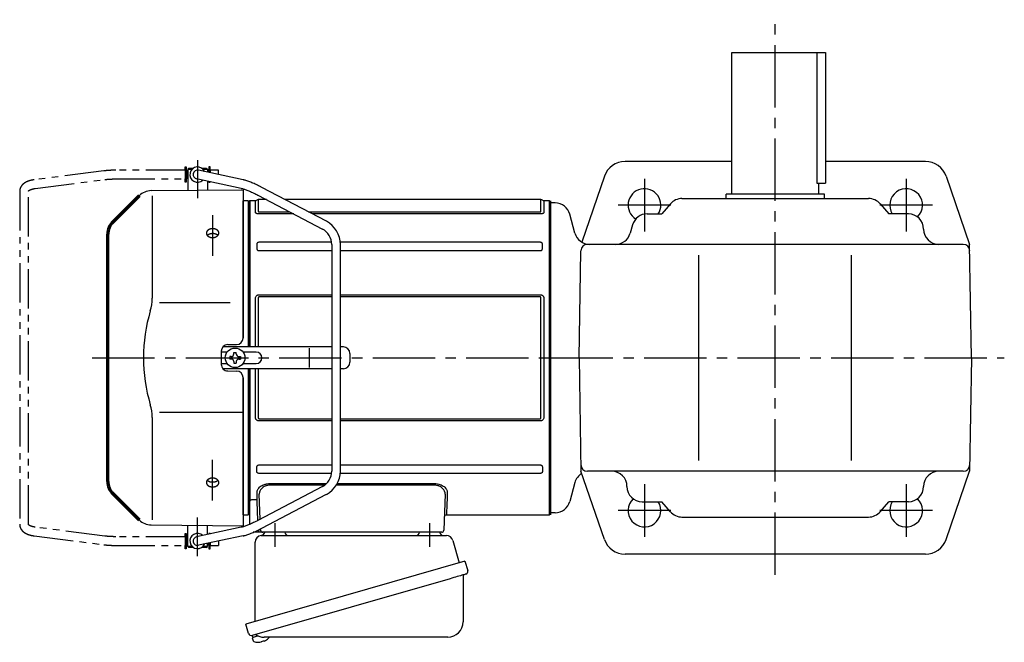
# Model space of a CAD drawing. Extents: x 190 to 1155, y 88 to 926.
# Drawn here: x 190 to 642, y 640 to 926 of the extents above; entities that cross this region are included whole.
import ezdxf

# ---------------------------------------------------------------- set-up
doc = ezdxf.new("R2010")
doc.units = 0
doc.header["$LTSCALE"] = 3
doc.header["$MEASUREMENT"] = 0
doc.linetypes.add('PHANTOM', pattern=[11, 6, -1, 1, -1, 1, -1])
doc.linetypes.add('sekkei(A2)', pattern=[14.2875, 9.525, -1.5875, 1.5875, -1.5875])
doc.layers.get('0').update_dxf_attribs({"linetype": 'CONTINUOUS'})
doc.layers.add('CENTER', color=3, linetype='sekkei(A2)')
doc.layers.add('PHANTOM', color=2, linetype='PHANTOM')

# ---------------------------------------------------------------- blocks, each defined once
blk = doc.blocks.new('A$C6598723E')
at = {"color": 7, "linetype": 'Continuous', "lineweight": 25}
for p, q in [((-44.5, -40.84), (-44.5, -4.5)), ((-41.68, -1.5), (43.23, -1.5)), ((46.12, -3.68), (49.05, -14.02)), ((51.72, -13.25), (-48.73, -42.05)), ((51.72, -13.25), (52.96, -17.57)), ((44.86, -21.25), (-45.88, -47.27)), ((50.82, -20.14), (50.82, -41.05)), ((-47.49, -46.38), (-48.73, -42.05)), ((43.82, -48.05), (-40.39, -48.05))]:
    blk.add_line(p, q, dxfattribs=at)
for p, q in [((-45.88, -47.27), (-45.6, -48.23)), ((-43.08, -47.51), (-45.81, -48.29)), ((-45.81, -48.29), (-45.38, -49.77)), ((-39.29, -49.3), (-39.28, -49.32)), ((-43.11, -50.42), (-43.11, -50.4)), ((-41.63, -50.23), (-41.96, -50.33)), ((-41.7, -49.99), (-41.63, -50.23)), ((-40.64, -49.95), (-40.71, -49.71)), ((-40.3, -49.85), (-40.64, -49.95))]:
    blk.add_line(p, q)
at = {"color": 7, "linetype": 'Continuous', "lineweight": 25, "flags": 128}
blk.add_lwpolyline([(52.07, -19.18), (52.02, -19.2), (51.86, -19.24), (51.6, -19.32), (51.25, -19.42), (50.8, -19.55), (50.26, -19.7), (49.64, -19.88), (48.96, -20.08), (48.21, -20.29), (47.42, -20.52), (46.59, -20.75), (45.73, -21), (44.86, -21.25)], dxfattribs=at)
at = {"color": 7, "linetype": 'Continuous', "lineweight": 25}
for centre, radius, start, end in [((-29, 0.5), 2, 194.4775, 270), ((29, 0.5), 2, 270, 345.5225), ((42, 0.5), 2, 194.4775, 270), ((-41.5, -4.5), 3, 95.7392, 180), ((-42, 0.47), 2, 275.7392, 346.2628), ((43.23, -4.5), 3, 15.8235, 90), ((51.71, -17.93), 1.3, 286, 16), ((51.62, -20.14), 0.8, 106, 180), ((43.82, -41.05), 7, 270, 0), ((-46.24, -46.02), 1.3, 196, 286), ((-44.47, -47.7), 0.8, 58.4666, 106), ((-40.39, -41.05), 7, 238.4666, 270)]:
    blk.add_arc(centre, radius, start, end, dxfattribs=at)
for centre, radius, start, end in [((-42.9, -43.92), 6.48, 293.7011, 303.8394), ((-42.9, -43.92), 6.5, 303.8669, 320.5592), ((-45.04, -49.68), 0.36, 196.0043, 249.6459), ((-42.9, -43.92), 6.5, 249.6459, 268.1417), ((-42.9, -43.92), 6.48, 268.1692, 278.3075), ((-43.17, -42.97), 7.18, 281.89, 290.1186)]:
    blk.add_arc(centre, radius, start, end)
at = {"layer": 'CENTER'}
for p, q in [((-35.5, 4.19), (-35.5, -6.67)), ((35.5, 4.19), (35.5, -6.67))]:
    blk.add_line(p, q, dxfattribs=at)
blk = doc.blocks.new('A$C58ac5317')
for p, q in [((-166.45, 86), (-166.4, 86)), ((-166.45, 86), (-166.45, 82)), ((-166.45, 86), (-166.4, 86)), ((-165.9, 87), (-166.4, 86.5)), ((-166.4, 86.5), (-166.4, 76.78)), ((-166.4, 86.5), (-164.35, 86.5)), ((-165.9, 87), (-163.7, 87)), ((-141.01, 81.6), (-161.48, 85.96)), ((-160.1, 87), (-157.9, 87)), ((-159.45, 86.5), (-157.4, 86.5)), ((-157.9, 87), (-157.4, 86.5)), ((-157.4, 86.5), (-157.4, 85.09)), ((-157.4, 86), (-157.35, 86)), ((-157.4, 86), (-157.35, 86)), ((-157.35, 86), (-157.35, 85.08)), ((-166.45, 82), (-166.4, 82)), ((-166.45, 82), (-166.4, 82)), ((-141.83, 77.68), (-162.32, 82.04)), ((-183.12, 76.63), (-141, 77)), ((-157.4, 81), (-157.4, 76.86)), ((-141, 77), (-141, 9.22)), ((-102.82, 62.58), (-132.38, 78.1)), ((-182.71, 74.29), (-182.71, 27.29)), ((-134.24, 74.56), (-104.68, 59.04)), ((-130.32, 72.5), (-134.04, 72.5)), ((-134.04, 72.5), (-134.04, 67.07)), ((-4.46, 72.5), (-121.72, 72.5)), ((-4.46, 67.07), (-4.46, 72.5)), ((-138.69, 71.98), (-141, 71.92)), ((-141, 9.06), (-141, 71.92)), ((-138.69, 71.98), (-138.5, 71.79)), ((-138, 72), (-138.5, 71.5)), ((-138.5, 5), (-138.5, 71.79)), ((-138.5, 71.5), (-138.5, 5)), ((-135.37, 72), (-138, 72)), ((-138, 72), (-138, 5)), ((-135.37, 66.61), (-135.37, 72)), ((-0.5, 72), (-3.13, 72)), ((-3.13, 72), (-3.13, 66.61)), ((0, 71.5), (-0.5, 72)), ((-0.5, -72), (-0.5, 72)), ((0, 0), (0, 71.5)), ((0, 0), (0, 71.5)), ((-133.63, 66.92), (-119.69, 66.92)), ((-117.82, 65.94), (-133.63, 65.94)), ((-111.08, 66.92), (-4.87, 66.92)), ((-4.87, 65.94), (-109.22, 65.94)), ((-134.7, 52.25), (-134.7, 49.9)), ((-100.47, 52.98), (-133.63, 52.98)), ((-100.4, 51.96), (-100.4, -51.96)), ((-4.87, 52.98), (-96.44, 52.98)), ((-96.4, -51.96), (-96.4, 51.96)), ((-3.8, 49.9), (-3.8, 52.25)), ((-133.63, 49.12), (-100.4, 49.12)), ((-96.4, 49.12), (-4.87, 49.12)), ((-135.37, 5), (-135.37, 27.34)), ((-134.04, 27.53), (-134.04, 5)), ((-133.63, 28.92), (-100.4, 28.92)), ((-100.4, 27.9), (-133.63, 27.9)), ((-96.4, 28.92), (-4.87, 28.92)), ((-4.87, 27.9), (-96.4, 27.9)), ((-4.46, -27.53), (-4.46, 27.53)), ((-3.13, 27.34), (-3.13, -27.34)), ((-147, 25.14), (-179.27, 25.14)), ((-100.4, 5), (-150.26, 5)), ((-148.03, 6.03), (-143.97, 6.06)), ((-95.04, 5), (-96.4, 5)), ((-151, 3), (-151, -3)), ((-148.37, 2.6), (-151, 2.6)), ((-146.45, 0.58), (-147.15, 0.58)), ((-147.15, 0.58), (-147.15, -0.58)), ((-145.28, 1.75), (-145.28, 2.45)), ((-145.28, 2.45), (-144.12, 2.45)), ((-144.12, 1.75), (-144.12, 2.45)), ((-142.95, 0.58), (-142.25, 0.58)), ((-142.25, 0.58), (-142.25, -0.58)), ((-135.04, 2.6), (-141.03, 2.6)), ((-110.58, -4.5), (-110.58, 4.5)), ((-92.04, 2), (-92.04, -2)), ((0, -71.5), (0, 0)), ((0, -71.5), (0, 0)), ((-151, -2.6), (-148.37, -2.6)), ((-146.45, -0.58), (-147.15, -0.58)), ((-145.28, -1.75), (-145.28, -2.45)), ((-145.28, -2.45), (-144.12, -2.45)), ((-144.12, -1.75), (-144.12, -2.45)), ((-142.95, -0.58), (-142.25, -0.58)), ((-141.03, -2.6), (-135.04, -2.6)), ((-100.4, -5), (-150.26, -5)), ((-148.03, -6.03), (-143.97, -6.06)), ((-138.5, -5), (-138.5, -71.5)), ((-138.5, -71.79), (-138.5, -5)), ((-138, -5), (-138, -65.68)), ((-135.37, -27.34), (-135.37, -5)), ((-134.04, -5), (-134.04, -27.53)), ((-95.04, -5), (-96.4, -5)), ((-141, -71.92), (-141, -9.06)), ((-141, -9.22), (-141, -77)), ((-141, -25.14), (-179.27, -25.14)), ((-182.71, -27.29), (-182.71, -74.29)), ((-133.63, -27.9), (-100.4, -27.9)), ((-100.4, -28.92), (-133.63, -28.92)), ((-96.4, -27.9), (-4.87, -27.9)), ((-4.87, -28.92), (-96.4, -28.92)), ((-133.63, -49.12), (-100.4, -49.12)), ((-96.4, -49.12), (-4.87, -49.12)), ((-134.7, -52.25), (-134.7, -49.9)), ((-100.47, -52.98), (-133.63, -52.98)), ((-4.87, -52.98), (-96.44, -52.98)), ((-3.8, -49.9), (-3.8, -52.25)), ((-128.76, -57.63), (-102.76, -57.63)), ((-103.66, -58.4), (-128.76, -58.4)), ((-53.24, -58.4), (-98.28, -58.4)), ((-97.83, -57.63), (-53.24, -57.63)), ((-200.66, -62.34), (-197.64, -65.36)), ((-141, -60.85), (-141, -68.5)), ((-104.68, -59.04), (-134.24, -74.56)), ((-133.21, -74.02), (-133.61, -62.53)), ((-132.38, -78.1), (-102.82, -62.58)), ((-48.39, -62.53), (-48.97, -79.03)), ((-138, -65.79), (-138, -65.68)), ((-138, -76.36), (-138, -65.79)), ((-137, -64.95), (-134.49, -64.95)), ((-134.49, -65.82), (-134.49, -64.95)), ((-134.19, -74.53), (-134.49, -65.82)), ((-141, -71.92), (-138.69, -71.98)), ((-138.69, -71.98), (-138.5, -71.79)), ((-138.5, -71.5), (-138, -72)), ((-47.75, -72), (-0.5, -72)), ((-0.5, -72), (0, -71.5)), ((-183.12, -76.63), (-141, -77)), ((-166.4, -86.5), (-166.4, -76.78)), ((-141.83, -77.68), (-162.32, -82.04)), ((-157.4, -81), (-157.4, -76.86)), ((-134.03, -80), (-136.35, -80)), ((-134.03, -79.03), (-134.04, -78.94)), ((-134.03, -79.03), (-134.03, -80)), ((-132.03, -80), (-134.03, -80)), ((-133.03, -79.03), (-133.05, -78.45)), ((-128.04, -80), (-132.03, -80)), ((-53.96, -80), (-128.04, -80)), ((-49.97, -80), (-53.96, -80)), ((-166.45, -82), (-166.4, -82)), ((-166.45, -82), (-166.4, -82)), ((-166.45, -82), (-166.45, -86)), ((-141.02, -81.6), (-161.48, -85.96)), ((-157.4, -86.5), (-157.4, -85.09)), ((-157.35, -85.08), (-157.35, -86)), ((-166.45, -86), (-166.4, -86)), ((-166.45, -86), (-166.4, -86)), ((-165.9, -87), (-166.4, -86.5)), ((-164.35, -86.5), (-166.4, -86.5)), ((-163.7, -87), (-165.9, -87)), ((-157.9, -87), (-160.1, -87)), ((-157.4, -86.5), (-159.45, -86.5)), ((-157.9, -87), (-157.4, -86.5)), ((-157.4, -86), (-157.35, -86)), ((-157.4, -86), (-157.35, -86))]:
    blk.add_line(p, q)
at = {"lineweight": 70}
for p, q in [((-188.71, 74.29), (-200.66, 62.34)), ((-203, -56.69), (-203, 56.69)), ((-200.66, -62.34), (-188.71, -74.29))]:
    blk.add_line(p, q, dxfattribs=at)
at = {"flags": 128}
for points in [[(-134.49, -64.95), (-134.53, -63.94), (-134.57, -62.85), (-134.61, -61.71)], [(-47.39, -61.71), (-47.45, -63.46), (-47.51, -65.05), (-47.56, -66.49), (-47.61, -67.77), (-47.64, -68.88), (-47.68, -69.83), (-47.71, -70.61), (-47.73, -71.22), (-47.74, -71.65), (-47.75, -71.91), (-47.75, -72)]]:
    blk.add_lwpolyline(points, dxfattribs=at)
blk.add_circle((-144.7, 0), 4.5)
for centre, radius, start, end in [((-161.9, 84), 3.5, 22.8384, 313.1386), ((-161.9, 84), 2, 77.9885, 257.9885), ((-183.05, 68.63), 8, 90.5, 135), ((-135.37, 73), 1, 270, 311.4096), ((-134.04, 71.5), 1, 90, 131.4096), ((-4.46, 71.5), 1, 48.5904, 90), ((-3.13, 73), 1, 228.5904, 270), ((-108.4, 51.96), 8, 0, 62.3005), ((-108.4, 51.96), 12, 0, 62.3005), ((-202.71, 27.29), 20, 343.1776, 0), ((-112.44, 0), 74.3, 163.1776, 196.8224), ((-144, 9.06), 3, 270.5, 0), ((-148, 3.03), 3, 90.5, 180.5), ((-95.04, 2), 3, 0, 90), ((-146.45, 1.75), 1.17, 270, 0), ((-142.95, 1.75), 1.17, 180, 270), ((-135.04, 0), 2.6, 270, 90), ((-148, -3.03), 3, 179.5, 269.5), ((-146.45, -1.75), 1.17, 0, 90), ((-142.95, -1.75), 1.17, 90, 180), ((-95.04, -2), 3, 270, 0), ((-144, -9.06), 3, 0, 89.5), ((-202.71, -27.29), 20, 0, 16.8224), ((-108.4, -51.96), 8, 297.6995, 0), ((-108.4, -51.96), 12, 297.6995, 0), ((-47.75, -73), 1, 89.8376, 178), ((-183.05, -68.63), 8, 225, 269.5), ((-161.9, -84), 3.5, 46.8614, 337.1616), ((-132.03, -79), 1, 182, 270), ((-49.97, -79), 1, 270, 358), ((-161.9, -84), 2, 102.0115, 282.0115)]:
    blk.add_arc(centre, radius, start, end)
at = {"lineweight": 70}
for centre, start, end in [((-195, 56.69), 135, 180), ((-195, -56.69), 180, 225)]:
    blk.add_arc(centre, 8, start, end, dxfattribs=at)
for points, knots in [([(-132.38, 78.1), (-132.57, 78.19), (-133.09, 78.47), (-133.97, 78.91), (-135.01, 79.4), (-136.02, 79.86), (-137.01, 80.28), (-137.96, 80.66), (-138.86, 80.99), (-139.72, 81.27), (-140.4, 81.46), (-140.79, 81.55), (-140.92, 81.58), (-140.95, 81.59), (-140.98, 81.59), (-141.01, 81.6)], [0, 0, 0, 0, 0.056705, 0.164588, 0.272605, 0.380853, 0.489503, 0.598788, 0.709061, 0.8209, 0.935349, 1, 1, 1, 1.013895, 1.013895, 1.013895, 1.013895]), ([(-141.86, 77.69), (-141.82, 77.68), (-141.79, 77.68), (-141.76, 77.67), (-141.76, 77.67), (-141.76, 77.67), (-141.76, 77.67), (-141.67, 77.65), (-141.45, 77.6), (-141, 77.48), (-140.39, 77.28), (-139.68, 77.03), (-138.89, 76.73), (-138.03, 76.37), (-137.12, 75.97), (-136.17, 75.53), (-135.2, 75.06), (-134.56, 74.72), (-134.24, 74.56)], [-0.023346, -0.023346, -0.023346, -0.023346, 0, 0, 0, 0, 0, 0, 0.056252, 0.151581, 0.250834, 0.353764, 0.459156, 0.566192, 0.674322, 0.783171, 0.89248, 1, 1, 1, 1]), ([(-133.63, 65.94), (-133.86, 65.94), (-134.09, 65.95), (-134.41, 66), (-134.52, 66.02), (-134.71, 66.07), (-134.8, 66.1), (-134.96, 66.16), (-135.03, 66.2), (-135.16, 66.27), (-135.21, 66.31), (-135.29, 66.39), (-135.32, 66.44), (-135.36, 66.52), (-135.37, 66.57), (-135.37, 66.61)], [0, 0, 0, 0, 0.25, 0.25, 0.375, 0.375, 0.5, 0.5, 0.625, 0.625, 0.75, 0.75, 0.875, 0.875, 1, 1, 1, 1]), ([(-134.04, 67.07), (-134.04, 67.05), (-134.04, 67.03), (-134.01, 66.99), (-133.98, 66.97), (-133.91, 66.94), (-133.85, 66.93), (-133.74, 66.92), (-133.69, 66.92), (-133.63, 66.92)], [0, 0, 0, 0, 0.25, 0.25, 0.5, 0.5, 0.75, 0.75, 1, 1, 1, 1]), ([(-4.87, 66.92), (-4.81, 66.92), (-4.75, 66.92), (-4.65, 66.93), (-4.59, 66.94), (-4.51, 66.97), (-4.49, 66.99), (-4.46, 67.03), (-4.46, 67.05), (-4.46, 67.07)], [0, 0, 0, 0, 0.25, 0.25, 0.5, 0.5, 0.75, 0.75, 1, 1, 1, 1]), ([(-3.13, 66.61), (-3.13, 66.52), (-3.17, 66.43), (-3.33, 66.27), (-3.46, 66.19), (-3.7, 66.1), (-3.79, 66.07), (-3.99, 66.02), (-4.09, 66), (-4.3, 65.97), (-4.41, 65.96), (-4.64, 65.94), (-4.75, 65.94), (-4.87, 65.94)], [0, 0, 0, 0, 0.25, 0.25, 0.5, 0.5, 0.625, 0.625, 0.75, 0.75, 0.875, 0.875, 1, 1, 1, 1]), ([(-152.39, 56.36), (-152.43, 56.29), (-152.52, 56.17), (-152.67, 56), (-152.79, 55.9), (-152.86, 55.83), (-152.88, 55.82), (-152.91, 55.79), (-152.93, 55.78), (-152.98, 55.74), (-153.01, 55.72), (-153.11, 55.65), (-153.26, 55.56), (-153.41, 55.48), (-153.53, 55.43), (-153.59, 55.4), (-153.65, 55.38), (-153.7, 55.36), (-153.72, 55.35), (-153.82, 55.31), (-154, 55.26), (-154.26, 55.19), (-154.45, 55.16), (-154.56, 55.15), (-154.59, 55.15), (-154.63, 55.14), (-154.66, 55.14), (-154.73, 55.13), (-154.77, 55.13), (-154.92, 55.12), (-155.1, 55.12), (-155.29, 55.13), (-155.43, 55.14), (-155.48, 55.15), (-155.57, 55.16), (-155.61, 55.17), (-155.75, 55.19), (-155.93, 55.23), (-156.19, 55.3), (-156.36, 55.36), (-156.46, 55.41), (-156.48, 55.42), (-156.52, 55.43), (-156.58, 55.46), (-156.64, 55.49), (-156.76, 55.55), (-156.9, 55.63), (-157.04, 55.73), (-157.13, 55.8), (-157.16, 55.83), (-157.21, 55.86), (-157.22, 55.88), (-157.25, 55.9), (-157.33, 55.97), (-157.45, 56.1), (-157.58, 56.27), (-157.66, 56.4), (-157.7, 56.47), (-157.71, 56.49), (-157.72, 56.52), (-157.74, 56.57), (-157.76, 56.62), (-157.8, 56.71), (-157.84, 56.85), (-157.86, 56.98), (-157.87, 57.08), (-157.87, 57.11), (-157.87, 57.18), (-157.87, 57.21), (-157.87, 57.31), (-157.85, 57.44), (-157.82, 57.57), (-157.78, 57.67), (-157.77, 57.72), (-157.75, 57.76), (-157.73, 57.8), (-157.72, 57.81), (-157.69, 57.89), (-157.62, 58.01), (-157.49, 58.19), (-157.38, 58.3), (-157.32, 58.36), (-157.3, 58.38), (-157.27, 58.4), (-157.26, 58.41), (-157.21, 58.45), (-157.18, 58.48), (-157.09, 58.55), (-156.96, 58.65), (-156.82, 58.73), (-156.71, 58.79), (-156.65, 58.82), (-156.59, 58.85), (-156.55, 58.86), (-156.53, 58.87), (-156.43, 58.92), (-156.26, 58.98), (-156.01, 59.06), (-155.83, 59.1), (-155.69, 59.12), (-155.64, 59.13), (-155.55, 59.14), (-155.51, 59.15), (-155.37, 59.17), (-155.18, 59.18), (-154.99, 59.18), (-154.85, 59.18), (-154.81, 59.18), (-154.74, 59.18), (-154.71, 59.18), (-154.66, 59.17), (-154.55, 59.16), (-154.34, 59.14), (-154.07, 59.09), (-153.9, 59.04), (-153.79, 59.01), (-153.77, 59), (-153.72, 58.99), (-153.66, 58.97), (-153.6, 58.94), (-153.48, 58.89), (-153.32, 58.83), (-153.17, 58.75), (-153.07, 58.68), (-153.03, 58.66), (-152.97, 58.62), (-152.93, 58.59), (-152.84, 58.52), (-152.71, 58.42), (-152.61, 58.32), (-152.51, 58.21), (-152.46, 58.15), (-152.38, 58.03), (-152.34, 57.97), (-152.28, 57.85), (-152.22, 57.73), (-152.18, 57.6), (-152.16, 57.52), (-152.16, 57.5), (-152.15, 57.47), (-152.15, 57.45), (-152.14, 57.4), (-152.14, 57.37), (-152.13, 57.27), (-152.13, 57.14), (-152.14, 57), (-152.16, 56.9), (-152.17, 56.85), (-152.19, 56.81), (-152.2, 56.77), (-152.2, 56.76), (-152.23, 56.67), (-152.28, 56.54), (-152.35, 56.42), (-152.39, 56.36)], [0, 0, 0, 0, 0.015625, 0.03125, 0.046875, 0.046875, 0.050781, 0.050781, 0.054687, 0.054687, 0.0625, 0.0625, 0.078125, 0.09375, 0.09375, 0.101562, 0.105469, 0.105469, 0.109375, 0.109375, 0.125, 0.140625, 0.15625, 0.15625, 0.160156, 0.160156, 0.164062, 0.164062, 0.171875, 0.171875, 0.1875, 0.203125, 0.203125, 0.210937, 0.210937, 0.21875, 0.21875, 0.234375, 0.25, 0.265625, 0.265625, 0.269531, 0.269531, 0.273437, 0.28125, 0.28125, 0.296875, 0.3125, 0.3125, 0.320312, 0.320312, 0.324219, 0.324219, 0.328125, 0.34375, 0.359375, 0.375, 0.375, 0.378906, 0.378906, 0.382812, 0.390625, 0.390625, 0.40625, 0.421875, 0.421875, 0.429687, 0.429687, 0.4375, 0.4375, 0.453125, 0.46875, 0.46875, 0.476562, 0.480469, 0.480469, 0.484375, 0.484375, 0.5, 0.515625, 0.53125, 0.53125, 0.535156, 0.535156, 0.539062, 0.539062, 0.546875, 0.546875, 0.5625, 0.578125, 0.578125, 0.585937, 0.589844, 0.589844, 0.59375, 0.59375, 0.609375, 0.625, 0.640625, 0.640625, 0.648437, 0.648437, 0.65625, 0.65625, 0.671875, 0.6875, 0.6875, 0.695312, 0.695312, 0.699219, 0.699219, 0.703125, 0.71875, 0.734375, 0.75, 0.75, 0.753906, 0.753906, 0.757812, 0.765625, 0.765625, 0.78125, 0.796875, 0.796875, 0.804687, 0.804687, 0.8125, 0.8125, 0.828125, 0.84375, 0.84375, 0.859375, 0.859375, 0.875, 0.875, 0.890625, 0.90625, 0.90625, 0.910156, 0.910156, 0.914062, 0.914062, 0.921875, 0.921875, 0.9375, 0.953125, 0.953125, 0.960937, 0.964844, 0.964844, 0.96875, 0.96875, 0.984375, 1, 1, 1, 1]), ([(-157.45, 56.14), (-157.42, 56.17), (-157.39, 56.2), (-157.34, 56.24), (-157.33, 56.26), (-157.3, 56.28), (-157.29, 56.3), (-157.24, 56.34), (-157.21, 56.36), (-157.12, 56.44), (-156.99, 56.53), (-156.84, 56.62), (-156.73, 56.68), (-156.67, 56.71), (-156.61, 56.73), (-156.57, 56.75), (-156.55, 56.76), (-156.45, 56.8), (-156.29, 56.87), (-156.03, 56.95), (-155.85, 56.99), (-155.71, 57.01), (-155.66, 57.02), (-155.57, 57.04), (-155.52, 57.04), (-155.38, 57.06), (-155.19, 57.08), (-155, 57.08), (-154.86, 57.08), (-154.82, 57.08), (-154.74, 57.07), (-154.72, 57.07), (-154.67, 57.07), (-154.55, 57.06), (-154.34, 57.03), (-154.07, 56.98), (-153.9, 56.94), (-153.79, 56.9), (-153.76, 56.9), (-153.72, 56.88), (-153.66, 56.86), (-153.6, 56.84), (-153.47, 56.79), (-153.31, 56.72), (-153.17, 56.64), (-153.06, 56.58), (-153.02, 56.56), (-152.95, 56.51), (-152.92, 56.49), (-152.82, 56.42), (-152.7, 56.32), (-152.6, 56.22), (-152.55, 56.17)], [0, 0, 0, 0, 0.027728, 0.027728, 0.03991, 0.03991, 0.052093, 0.052093, 0.076458, 0.076458, 0.125189, 0.173919, 0.173919, 0.198285, 0.210467, 0.210467, 0.22265, 0.22265, 0.271381, 0.320111, 0.368842, 0.368842, 0.393207, 0.393207, 0.417572, 0.417572, 0.466303, 0.515033, 0.515033, 0.539399, 0.539399, 0.551581, 0.551581, 0.563764, 0.612494, 0.661225, 0.709956, 0.709956, 0.722138, 0.722138, 0.734321, 0.758686, 0.758686, 0.807417, 0.856147, 0.856147, 0.880513, 0.880513, 0.904878, 0.904878, 0.953608, 1, 1, 1, 1]), ([(-133.63, 52.98), (-133.78, 52.98), (-133.92, 52.96), (-134.19, 52.9), (-134.31, 52.85), (-134.51, 52.71), (-134.59, 52.63), (-134.68, 52.44), (-134.7, 52.34), (-134.7, 52.25)], [0, 0, 0, 0, 0.25, 0.25, 0.5, 0.5, 0.75, 0.75, 1, 1, 1, 1]), ([(-134.7, 49.9), (-134.7, 49.8), (-134.68, 49.7), (-134.59, 49.5), (-134.52, 49.41), (-134.32, 49.26), (-134.19, 49.21), (-133.92, 49.14), (-133.78, 49.12), (-133.63, 49.12)], [0, 0, 0, 0, 0.25, 0.25, 0.5, 0.5, 0.75, 0.75, 1, 1, 1, 1]), ([(-3.8, 52.25), (-3.8, 52.34), (-3.82, 52.44), (-3.91, 52.63), (-3.98, 52.71), (-4.18, 52.85), (-4.31, 52.9), (-4.58, 52.96), (-4.72, 52.98), (-4.87, 52.98)], [0, 0, 0, 0, 0.25, 0.25, 0.5, 0.5, 0.75, 0.75, 1, 1, 1, 1]), ([(-4.87, 49.12), (-4.72, 49.12), (-4.58, 49.14), (-4.31, 49.21), (-4.19, 49.26), (-3.99, 49.41), (-3.91, 49.5), (-3.82, 49.7), (-3.8, 49.8), (-3.8, 49.9)], [0, 0, 0, 0, 0.25, 0.25, 0.5, 0.5, 0.75, 0.75, 1, 1, 1, 1]), ([(-135.37, 27.34), (-135.37, 27.55), (-135.33, 27.76), (-135.17, 28.15), (-135.04, 28.33), (-134.8, 28.56), (-134.71, 28.62), (-134.51, 28.73), (-134.41, 28.78), (-134.2, 28.85), (-134.09, 28.88), (-133.86, 28.91), (-133.75, 28.92), (-133.63, 28.92)], [0, 0, 0, 0, 0.25, 0.25, 0.5, 0.5, 0.625, 0.625, 0.75, 0.75, 0.875, 0.875, 1, 1, 1, 1]), ([(-133.63, 27.9), (-133.69, 27.9), (-133.75, 27.9), (-133.85, 27.87), (-133.91, 27.85), (-133.99, 27.78), (-134.01, 27.73), (-134.04, 27.63), (-134.04, 27.58), (-134.04, 27.53)], [0, 0, 0, 0, 0.25, 0.25, 0.5, 0.5, 0.75, 0.75, 1, 1, 1, 1]), ([(-4.87, 28.92), (-4.64, 28.92), (-4.41, 28.89), (-4.09, 28.78), (-3.98, 28.73), (-3.79, 28.62), (-3.7, 28.55), (-3.54, 28.41), (-3.47, 28.32), (-3.34, 28.15), (-3.29, 28.05), (-3.21, 27.86), (-3.18, 27.75), (-3.14, 27.55), (-3.13, 27.44), (-3.13, 27.34)], [0, 0, 0, 0, 0.25, 0.25, 0.375, 0.375, 0.5, 0.5, 0.625, 0.625, 0.75, 0.75, 0.875, 0.875, 1, 1, 1, 1]), ([(-4.46, 27.53), (-4.46, 27.58), (-4.46, 27.63), (-4.49, 27.73), (-4.52, 27.78), (-4.59, 27.85), (-4.65, 27.87), (-4.76, 27.9), (-4.81, 27.9), (-4.87, 27.9)], [0, 0, 0, 0, 0.25, 0.25, 0.5, 0.5, 0.75, 0.75, 1, 1, 1, 1]), ([(-133.63, -28.92), (-133.86, -28.92), (-134.09, -28.89), (-134.41, -28.78), (-134.52, -28.73), (-134.71, -28.62), (-134.8, -28.55), (-134.96, -28.41), (-135.03, -28.32), (-135.16, -28.15), (-135.21, -28.05), (-135.29, -27.86), (-135.32, -27.75), (-135.36, -27.55), (-135.37, -27.44), (-135.37, -27.34)], [0, 0, 0, 0, 0.25, 0.25, 0.375, 0.375, 0.5, 0.5, 0.625, 0.625, 0.75, 0.75, 0.875, 0.875, 1, 1, 1, 1]), ([(-134.04, -27.53), (-134.04, -27.58), (-134.04, -27.63), (-134.01, -27.73), (-133.98, -27.78), (-133.91, -27.85), (-133.85, -27.87), (-133.74, -27.9), (-133.69, -27.9), (-133.63, -27.9)], [0, 0, 0, 0, 0.25, 0.25, 0.5, 0.5, 0.75, 0.75, 1, 1, 1, 1]), ([(-3.13, -27.34), (-3.13, -27.55), (-3.17, -27.76), (-3.33, -28.15), (-3.46, -28.33), (-3.7, -28.56), (-3.79, -28.62), (-3.99, -28.73), (-4.09, -28.78), (-4.3, -28.85), (-4.41, -28.88), (-4.64, -28.91), (-4.75, -28.92), (-4.87, -28.92)], [0, 0, 0, 0, 0.25, 0.25, 0.5, 0.5, 0.625, 0.625, 0.75, 0.75, 0.875, 0.875, 1, 1, 1, 1]), ([(-4.87, -27.9), (-4.81, -27.9), (-4.75, -27.9), (-4.65, -27.87), (-4.59, -27.85), (-4.51, -27.78), (-4.49, -27.73), (-4.46, -27.63), (-4.46, -27.58), (-4.46, -27.53)], [0, 0, 0, 0, 0.25, 0.25, 0.5, 0.5, 0.75, 0.75, 1, 1, 1, 1]), ([(-134.7, -49.9), (-134.7, -49.8), (-134.68, -49.7), (-134.59, -49.5), (-134.52, -49.41), (-134.32, -49.26), (-134.19, -49.21), (-133.92, -49.14), (-133.78, -49.12), (-133.63, -49.12)], [0, 0, 0, 0, 0.25, 0.25, 0.5, 0.5, 0.75, 0.75, 1, 1, 1, 1]), ([(-4.87, -49.12), (-4.72, -49.12), (-4.58, -49.14), (-4.31, -49.21), (-4.19, -49.26), (-3.99, -49.41), (-3.91, -49.5), (-3.82, -49.7), (-3.8, -49.8), (-3.8, -49.9)], [0, 0, 0, 0, 0.25, 0.25, 0.5, 0.5, 0.75, 0.75, 1, 1, 1, 1]), ([(-133.63, -52.98), (-133.78, -52.98), (-133.92, -52.96), (-134.19, -52.9), (-134.31, -52.85), (-134.51, -52.71), (-134.59, -52.63), (-134.68, -52.44), (-134.7, -52.34), (-134.7, -52.25)], [0, 0, 0, 0, 0.25, 0.25, 0.5, 0.5, 0.75, 0.75, 1, 1, 1, 1]), ([(-3.8, -52.25), (-3.8, -52.34), (-3.82, -52.44), (-3.91, -52.63), (-3.98, -52.71), (-4.18, -52.85), (-4.31, -52.9), (-4.58, -52.96), (-4.72, -52.98), (-4.87, -52.98)], [0, 0, 0, 0, 0.25, 0.25, 0.5, 0.5, 0.75, 0.75, 1, 1, 1, 1]), ([(-154.33, -59.13), (-154.42, -59.15), (-154.6, -59.17), (-154.88, -59.19), (-155.07, -59.18), (-155.19, -59.18), (-155.21, -59.18), (-155.26, -59.17), (-155.28, -59.17), (-155.35, -59.17), (-155.4, -59.16), (-155.54, -59.15), (-155.72, -59.12), (-155.9, -59.08), (-156.03, -59.05), (-156.1, -59.03), (-156.17, -59.01), (-156.21, -58.99), (-156.23, -58.99), (-156.34, -58.95), (-156.5, -58.89), (-156.73, -58.78), (-156.88, -58.69), (-156.98, -58.63), (-157.02, -58.6), (-157.08, -58.56), (-157.11, -58.53), (-157.21, -58.46), (-157.32, -58.36), (-157.43, -58.25), (-157.5, -58.17), (-157.52, -58.14), (-157.57, -58.08), (-157.59, -58.05), (-157.65, -57.96), (-157.72, -57.84), (-157.79, -57.65), (-157.83, -57.52), (-157.85, -57.44), (-157.85, -57.42), (-157.85, -57.39), (-157.86, -57.34), (-157.87, -57.29), (-157.87, -57.19), (-157.87, -57.05), (-157.85, -56.92), (-157.83, -56.82), (-157.82, -56.79), (-157.81, -56.74), (-157.8, -56.72), (-157.79, -56.69), (-157.76, -56.61), (-157.7, -56.47), (-157.59, -56.28), (-157.5, -56.16), (-157.44, -56.09), (-157.42, -56.08), (-157.4, -56.05), (-157.36, -56.01), (-157.32, -55.97), (-157.23, -55.88), (-157.11, -55.78), (-156.98, -55.69), (-156.88, -55.62), (-156.84, -55.6), (-156.77, -55.55), (-156.73, -55.53), (-156.61, -55.47), (-156.46, -55.4), (-156.29, -55.34), (-156.16, -55.3), (-156.1, -55.28), (-156.03, -55.26), (-155.99, -55.25), (-155.97, -55.24), (-155.85, -55.21), (-155.67, -55.17), (-155.4, -55.14), (-155.21, -55.13), (-155.09, -55.12), (-155.07, -55.12), (-155.02, -55.12), (-155, -55.12), (-154.93, -55.12), (-154.88, -55.13), (-154.74, -55.13), (-154.55, -55.15), (-154.37, -55.18), (-154.23, -55.2), (-154.19, -55.21), (-154.1, -55.23), (-154.05, -55.25), (-153.92, -55.28), (-153.75, -55.34), (-153.5, -55.44), (-153.35, -55.51), (-153.23, -55.58), (-153.2, -55.6), (-153.12, -55.64), (-153.09, -55.67), (-152.99, -55.74), (-152.85, -55.83), (-152.74, -55.94), (-152.65, -56.02), (-152.63, -56.05), (-152.59, -56.09), (-152.57, -56.11), (-152.55, -56.14), (-152.49, -56.21), (-152.39, -56.35), (-152.29, -56.53), (-152.23, -56.66), (-152.2, -56.74), (-152.2, -56.76), (-152.19, -56.79), (-152.18, -56.84), (-152.16, -56.89), (-152.14, -56.99), (-152.13, -57.12), (-152.13, -57.26), (-152.14, -57.36), (-152.14, -57.39), (-152.15, -57.45), (-152.16, -57.49), (-152.18, -57.59), (-152.22, -57.71), (-152.27, -57.84), (-152.32, -57.93), (-152.34, -57.96), (-152.38, -58.02), (-152.39, -58.05), (-152.46, -58.14), (-152.55, -58.25), (-152.7, -58.41), (-152.82, -58.51), (-152.9, -58.57), (-152.92, -58.58), (-152.95, -58.61), (-152.97, -58.62), (-153.02, -58.65), (-153.05, -58.67), (-153.16, -58.74), (-153.31, -58.82), (-153.46, -58.89), (-153.58, -58.94), (-153.65, -58.96), (-153.71, -58.98), (-153.75, -59), (-153.77, -59), (-153.88, -59.04), (-154.05, -59.08), (-154.24, -59.12), (-154.33, -59.13)], [0, 0, 0, 0, 0.015625, 0.03125, 0.046875, 0.046875, 0.050781, 0.050781, 0.054687, 0.054687, 0.0625, 0.0625, 0.078125, 0.09375, 0.09375, 0.101562, 0.105469, 0.105469, 0.109375, 0.109375, 0.125, 0.140625, 0.15625, 0.15625, 0.164062, 0.164062, 0.171875, 0.171875, 0.1875, 0.203125, 0.203125, 0.210937, 0.210937, 0.21875, 0.21875, 0.234375, 0.25, 0.265625, 0.265625, 0.269531, 0.269531, 0.273437, 0.28125, 0.28125, 0.296875, 0.3125, 0.3125, 0.320312, 0.320312, 0.324219, 0.324219, 0.328125, 0.34375, 0.359375, 0.375, 0.375, 0.378906, 0.378906, 0.382812, 0.390625, 0.390625, 0.40625, 0.421875, 0.421875, 0.429687, 0.429687, 0.4375, 0.4375, 0.453125, 0.46875, 0.46875, 0.476562, 0.480469, 0.480469, 0.484375, 0.484375, 0.5, 0.515625, 0.53125, 0.53125, 0.535156, 0.535156, 0.539062, 0.539062, 0.546875, 0.546875, 0.5625, 0.578125, 0.578125, 0.585937, 0.585937, 0.59375, 0.59375, 0.609375, 0.625, 0.640625, 0.640625, 0.648437, 0.648437, 0.65625, 0.65625, 0.671875, 0.6875, 0.6875, 0.695312, 0.695312, 0.699219, 0.699219, 0.703125, 0.71875, 0.734375, 0.75, 0.75, 0.753906, 0.753906, 0.757812, 0.765625, 0.765625, 0.78125, 0.796875, 0.796875, 0.804687, 0.804687, 0.8125, 0.8125, 0.828125, 0.84375, 0.84375, 0.851562, 0.851562, 0.859375, 0.859375, 0.875, 0.890625, 0.90625, 0.90625, 0.910156, 0.910156, 0.914062, 0.914062, 0.921875, 0.921875, 0.9375, 0.953125, 0.953125, 0.960937, 0.964844, 0.964844, 0.96875, 0.96875, 0.984375, 1, 1, 1, 1]), ([(-152.83, -56.42), (-152.89, -56.47), (-153.03, -56.56), (-153.24, -56.69), (-153.4, -56.76), (-153.5, -56.8), (-153.52, -56.81), (-153.56, -56.83), (-153.58, -56.83), (-153.65, -56.86), (-153.69, -56.87), (-153.82, -56.91), (-153.99, -56.96), (-154.17, -57), (-154.31, -57.03), (-154.38, -57.04), (-154.45, -57.05), (-154.49, -57.05), (-154.52, -57.05), (-154.63, -57.07), (-154.82, -57.08), (-155.11, -57.08), (-155.3, -57.07), (-155.41, -57.06), (-155.44, -57.05), (-155.48, -57.05), (-155.51, -57.04), (-155.58, -57.04), (-155.62, -57.03), (-155.76, -57.01), (-155.94, -56.97), (-156.12, -56.92), (-156.25, -56.88), (-156.29, -56.86), (-156.38, -56.83), (-156.42, -56.82), (-156.54, -56.77), (-156.7, -56.69), (-156.92, -56.57), (-157.06, -56.48), (-157.14, -56.42), (-157.15, -56.41), (-157.19, -56.38), (-157.23, -56.34), (-157.28, -56.31), (-157.36, -56.23), (-157.42, -56.17), (-157.47, -56.11), (-157.47, -56.11)], [0, 0, 0, 0, 0.052502, 0.105003, 0.157505, 0.157505, 0.170631, 0.170631, 0.183756, 0.183756, 0.210007, 0.210007, 0.262509, 0.31501, 0.31501, 0.341261, 0.354387, 0.354387, 0.367512, 0.367512, 0.420014, 0.472515, 0.525017, 0.525017, 0.538143, 0.538143, 0.551268, 0.551268, 0.577519, 0.577519, 0.630021, 0.682522, 0.682522, 0.708773, 0.708773, 0.735024, 0.735024, 0.787526, 0.840027, 0.892529, 0.892529, 0.905655, 0.905655, 0.91878, 0.945031, 0.945031, 0.997533, 1, 1, 1, 1]), ([(-152.58, -56.2), (-152.6, -56.22), (-152.68, -56.3), (-152.77, -56.37), (-152.83, -56.42)], [0, 0, 0, 0, 0.307479, 1, 1, 1, 1]), ([(-134.61, -61.71), (-134.62, -61.48), (-134.59, -61.26), (-134.47, -60.8), (-134.38, -60.58), (-134.14, -60.13), (-133.98, -59.9), (-133.6, -59.47), (-133.38, -59.26), (-132.87, -58.85), (-132.59, -58.66), (-131.95, -58.32), (-131.6, -58.17), (-131.04, -57.98), (-130.85, -57.92), (-130.45, -57.82), (-130.24, -57.77), (-129.62, -57.67), (-129.19, -57.63), (-128.76, -57.63)], [0, 0, 0, 0, 0.125, 0.125, 0.25, 0.25, 0.375, 0.375, 0.5, 0.5, 0.625, 0.625, 0.75, 0.75, 0.8125, 0.8125, 0.875, 0.875, 1, 1, 1, 1]), ([(-128.76, -58.4), (-129.14, -58.4), (-129.51, -58.43), (-130.05, -58.55), (-130.23, -58.59), (-130.57, -58.7), (-130.73, -58.76), (-131.2, -58.97), (-131.49, -59.13), (-132.01, -59.48), (-132.24, -59.68), (-132.65, -60.09), (-132.83, -60.3), (-133.12, -60.73), (-133.25, -60.96), (-133.44, -61.41), (-133.51, -61.63), (-133.6, -62.08), (-133.62, -62.31), (-133.61, -62.53)], [0, 0, 0, 0, 0.125, 0.125, 0.1875, 0.1875, 0.25, 0.25, 0.375, 0.375, 0.5, 0.5, 0.625, 0.625, 0.75, 0.75, 0.875, 0.875, 1, 1, 1, 1]), ([(-53.24, -57.63), (-52.8, -57.63), (-52.37, -57.67), (-51.54, -57.81), (-51.14, -57.91), (-50.38, -58.17), (-50.04, -58.33), (-49.41, -58.67), (-49.12, -58.86), (-48.61, -59.26), (-48.4, -59.47), (-48.11, -59.79), (-48.03, -59.9), (-47.87, -60.13), (-47.8, -60.24), (-47.49, -60.81), (-47.37, -61.26), (-47.39, -61.71)], [0, 0, 0, 0, 0.125, 0.125, 0.25, 0.25, 0.375, 0.375, 0.5, 0.5, 0.625, 0.625, 0.6875, 0.6875, 0.75, 0.75, 1, 1, 1, 1]), ([(-48.39, -62.53), (-48.37, -62.08), (-48.46, -61.64), (-48.75, -60.96), (-48.87, -60.74), (-49.17, -60.31), (-49.34, -60.09), (-49.64, -59.79), (-49.75, -59.69), (-49.98, -59.5), (-50.11, -59.4), (-50.49, -59.14), (-50.78, -58.98), (-51.25, -58.77), (-51.42, -58.71), (-51.76, -58.6), (-51.93, -58.55), (-52.48, -58.44), (-52.86, -58.4), (-53.24, -58.4)], [0, 0, 0, 0, 0.25, 0.25, 0.375, 0.375, 0.5, 0.5, 0.5625, 0.5625, 0.625, 0.625, 0.75, 0.75, 0.8125, 0.8125, 0.875, 0.875, 1, 1, 1, 1]), ([(-138, -65.68), (-138, -65.61), (-137.97, -65.54), (-137.85, -65.4), (-137.77, -65.34), (-137.49, -65.16), (-137.24, -65.06), (-137, -64.95)], [0, 0, 0, 0, 0.25, 0.25, 0.5, 0.5, 1, 1, 1, 1]), ([(-134.24, -74.56), (-134.41, -74.65), (-134.91, -74.91), (-135.73, -75.32), (-136.69, -75.78), (-137.63, -76.2), (-138.53, -76.58), (-139.36, -76.92), (-140.13, -77.2), (-140.81, -77.42), (-141.36, -77.58), (-141.63, -77.64), (-141.76, -77.67), (-141.78, -77.67), (-141.8, -77.68), (-141.83, -77.68)], [0, 0, 0, 0, 0.057609, 0.16725, 0.2768, 0.386059, 0.494844, 0.602906, 0.709895, 0.815292, 0.918301, 1, 1, 1, 1.016088, 1.016088, 1.016088, 1.016088]), ([(-141.02, -81.6), (-140.99, -81.6), (-140.96, -81.59), (-140.92, -81.58), (-140.8, -81.55), (-140.41, -81.46), (-139.71, -81.27), (-138.81, -80.97), (-137.87, -80.63), (-136.91, -80.24), (-135.91, -79.81), (-134.88, -79.34), (-133.84, -78.84), (-133, -78.42), (-132.52, -78.17), (-132.38, -78.1)], [-0.015233, -0.015233, -0.015233, -0.015233, 0, 0, 0, 0.05842, 0.181928, 0.298873, 0.411796, 0.522578, 0.632112, 0.740881, 0.849182, 0.957216, 1, 1, 1, 1])]:
    blk.add_open_spline(points, degree=3, knots=knots)
at = {"layer": 'CENTER'}
for p, q in [((-161.9, 90.64), (-161.9, 73.14)), ((-155, 65.39), (-155, 46.77)), ((-210.15, 0), (10.31, 0)), ((-155, -65.4), (-155, -46.77)), ((-161.9, -90.9), (-161.9, -73.19))]:
    blk.add_line(p, q, dxfattribs=at)
at = {"layer": 'CENTER', "color": 3}
blk.add_line((-141, 0), (-138.5, 0), dxfattribs=at)
at = {"layer": 'PHANTOM'}
for p, q in [((-167.65, 86), (-199.43, 86)), ((-167.65, 86), (-167.65, 87.5)), ((-167.65, 87.5), (-167.05, 87.5)), ((-167.65, 86), (-167.65, 82)), ((-167.05, 87.5), (-167.05, 80.5)), ((-156.15, 87.5), (-156.75, 87.5)), ((-156.75, 87.5), (-156.75, 84.95)), ((-156.15, 86), (-156.15, 87.5)), ((-156.15, 86), (-156.15, 84.82)), ((-152.25, 86), (-156.15, 86)), ((-152.25, 83.99), (-152.25, 86)), ((-204.91, 85.68), (-236.81, 81.61)), ((-236.3, 77.64), (-204.4, 81.71)), ((-199.43, 82), (-167.65, 82)), ((-167.65, 80.5), (-167.65, 82)), ((-166.45, 85.53), (-167.05, 85.53)), ((-166.45, 82.47), (-167.05, 82.47)), ((-156.75, 85.53), (-157.35, 85.53)), ((-167.05, 80.5), (-167.65, 80.5)), ((-156.75, 80.86), (-156.75, 80.5)), ((-156.75, 80.5), (-156.15, 80.5)), ((-156.15, 80.5), (-156.15, 80.73)), ((-243.45, 76.33), (-243.45, -76.33)), ((-239.45, -76.33), (-239.45, 76.33)), ((-141, 70.5), (-141, 68.5)), ((-197.64, 65.36), (-195.62, 67.38)), ((-141, -70.5), (-141, -68.49)), ((-204.4, -81.71), (-236.3, -77.64)), ((-167.65, -82), (-167.65, -80.5)), ((-167.65, -80.5), (-167.05, -80.5)), ((-167.05, -80.5), (-167.05, -87.5)), ((-156.15, -80.5), (-156.75, -80.5)), ((-156.75, -80.5), (-156.75, -80.86)), ((-156.15, -80.73), (-156.15, -80.5)), ((-236.81, -81.61), (-204.91, -85.68)), ((-167.65, -82), (-199.43, -82)), ((-167.65, -82), (-167.65, -86)), ((-166.45, -82.47), (-167.05, -82.47)), ((-166.45, -85.53), (-167.05, -85.53)), ((-156.75, -85.53), (-157.35, -85.53)), ((-156.75, -84.95), (-156.75, -87.5)), ((-156.15, -84.82), (-156.15, -86)), ((-152.25, -83.99), (-152.25, -86)), ((-199.43, -86), (-167.65, -86)), ((-167.65, -87.5), (-167.65, -86)), ((-167.05, -87.5), (-167.65, -87.5)), ((-156.75, -87.5), (-156.15, -87.5)), ((-156.15, -87.5), (-156.15, -86)), ((-156.15, -86), (-152.25, -86))]:
    blk.add_line(p, q, dxfattribs=at)
for points, knots in [([(-199.43, 86), (-199.63, 86), (-200.23, 86), (-201.22, 85.97), (-202.38, 85.92), (-203.5, 85.83), (-204.34, 85.75), (-204.8, 85.69), (-204.91, 85.68)], [0, 0, 0, 0, 0.108082, 0.313629, 0.519469, 0.725842, 0.933138, 1, 1, 1, 1]), ([(-236.81, 81.61), (-237, 81.58), (-237.56, 81.5), (-238.45, 81.32), (-239.45, 81.02), (-240.37, 80.64), (-241.18, 80.19), (-241.85, 79.68), (-242.4, 79.13), (-242.83, 78.54), (-243.16, 77.9), (-243.38, 77.21), (-243.45, 76.67), (-243.45, 76.39), (-243.45, 76.33)], [0, 0, 0, 0, 0.053707, 0.156738, 0.260945, 0.36644, 0.47236, 0.564428, 0.65176, 0.735005, 0.81542, 0.901318, 0.980284, 1, 1, 1, 1]), ([(-204.4, 81.71), (-204.24, 81.73), (-203.78, 81.79), (-202.97, 81.86), (-201.95, 81.93), (-200.89, 81.98), (-200.04, 82), (-199.55, 82), (-199.43, 82)], [0, 0, 0, 0, 0.107911, 0.310869, 0.515207, 0.720777, 0.927102, 1, 1, 1, 1]), ([(-239.45, 76.33), (-239.45, 76.34), (-239.45, 76.36), (-239.45, 76.37), (-239.39, 76.47), (-239.25, 76.63), (-239, 76.82), (-238.61, 77.03), (-238.12, 77.24), (-237.52, 77.42), (-236.9, 77.56), (-236.47, 77.62), (-236.3, 77.64)], [0, 0, 0, 0, 0.057613, 0.205147, 0.3113, 0.410887, 0.516334, 0.618688, 0.721206, 0.82514, 0.93101, 1, 1, 1, 1]), ([(-243.45, -76.33), (-243.44, -76.51), (-243.43, -76.93), (-243.28, -77.58), (-243, -78.25), (-242.61, -78.87), (-242.12, -79.43), (-241.52, -79.95), (-240.81, -80.41), (-239.99, -80.81), (-239.07, -81.14), (-238.08, -81.4), (-237.31, -81.54), (-236.88, -81.6), (-236.81, -81.61)], [0, 0, 0, 0, 0.060831, 0.144386, 0.227088, 0.310094, 0.395259, 0.48419, 0.577925, 0.676408, 0.778279, 0.881573, 0.978941, 1, 1, 1, 1]), ([(-236.3, -77.64), (-236.44, -77.62), (-236.85, -77.56), (-237.46, -77.44), (-238.09, -77.25), (-238.6, -77.04), (-238.98, -76.83), (-239.24, -76.64), (-239.39, -76.48), (-239.44, -76.38), (-239.45, -76.36), (-239.45, -76.34), (-239.45, -76.33)], [0, 0, 0, 0, 0.058025, 0.1663, 0.27291, 0.377515, 0.480252, 0.581928, 0.684161, 0.790295, 0.909226, 1, 1, 1, 1]), ([(-204.91, -85.68), (-204.73, -85.7), (-204.2, -85.76), (-203.27, -85.85), (-202.13, -85.93), (-200.97, -85.98), (-200.06, -86), (-199.55, -86), (-199.43, -86)], [0, 0, 0, 0, 0.108741, 0.317509, 0.524918, 0.731317, 0.937144, 1, 1, 1, 1]), ([(-199.43, -82), (-199.62, -82), (-200.17, -82), (-201.08, -81.97), (-202.14, -81.92), (-203.15, -81.85), (-203.9, -81.77), (-204.3, -81.72), (-204.4, -81.71)], [0, 0, 0, 0, 0.108551, 0.315222, 0.521663, 0.727436, 0.932125, 1, 1, 1, 1])]:
    blk.add_open_spline(points, degree=3, knots=knots, dxfattribs=at)
blk.add_blockref('A$C6598723E', (-91, -80))

msp = doc.modelspace()

# ---------------------------------------------------------------- linework, layer by layer
for p, q in [((516.5, 845.5), (516.5, 910.5)), ((516.5, 910.5), (559.5, 910.5)), ((555.58, 910.5), (555.58, 850.5)), ((559.5, 910.5), (559.5, 850.5)), ((516.5, 860.5), (467.63, 860.5)), ((605.37, 860.5), (559.5, 860.5)), ((458.18, 853.76), (447.76, 823.51)), ((614.82, 853.76), (625.59, 822.5)), ((555.58, 850.5), (559.5, 850.5)), ((556.5, 845.5), (556.5, 850.5)), ((514, 843.5), (514, 845.5)), ((559, 845.5), (514, 845.5)), ((559, 843.5), (559, 845.5)), ((433.5, 842.5), (433.5, 698.5)), ((435.54, 841.5), (433.5, 841.5)), ((488.41, 841.06), (484.5, 836.5)), ((493.72, 843.5), (579.28, 843.5)), ((584.6, 841.06), (588.5, 836.5)), ((444.61, 827.69), (442.3, 836.31)), ((477.78, 836.5), (484.5, 836.5)), ((597.5, 836.5), (588.5, 836.5)), ((471.05, 831.42), (469.95, 827.58)), ((622.65, 822.5), (450.36, 822.5)), ((626.5, 770.5), (625.59, 822.5)), ((446.5, 770.5), (447.36, 819.55)), ((501.5, 723.5), (501.5, 817.5)), ((571.5, 723.5), (571.5, 817.5)), ((446.5, 770.5), (447.41, 718.5)), ((626.5, 770.5), (625.59, 718.5)), ((458.18, 687.24), (447.41, 718.5)), ((622.65, 718.5), (450.36, 718.5)), ((614.82, 687.24), (625.59, 718.5)), ((444.61, 713.31), (442.3, 704.69)), ((475.5, 704.5), (484.5, 704.5)), ((488.41, 699.95), (484.5, 704.5)), ((584.6, 699.95), (588.5, 704.5)), ((597.5, 704.5), (588.5, 704.5)), ((435.54, 699.5), (433.5, 699.5)), ((493.72, 697.5), (579.28, 697.5)), ((605.37, 680.5), (467.63, 680.5))]:
    msp.add_line(p, q)
for centre, radius, start, end in [((467.63, 850.5), 10, 90, 160.9891), ((605.37, 850.5), 10, 19.0109, 90), ((476.5, 840.5), 7.5, 327.7671, 238.0764), ((596.5, 840.5), 7.5, 313.9251, 212.2268), ((435.54, 834.5), 7, 14.9999, 90), ((493.72, 836.5), 7, 90, 139.3987), ((579.28, 836.5), 7, 40.6013, 90), ((477.78, 829.5), 7, 90, 164.0546), ((597.5, 829.5), 7, 0, 90), ((451.37, 829.5), 7, 194.9997, 270), ((463.22, 829.5), 7, 270, 344.0546), ((611.5, 829.5), 7, 180, 270), ((450.36, 819.5), 3, 90, 178.9996), ((622.65, 819.5), 3, 1.0002, 90), ((450.36, 721.5), 3, 181.0004, 270), ((461.5, 711.5), 7, 0, 90), ((611.5, 711.5), 7, 90, 180), ((622.65, 721.5), 3, 270, 358.9998), ((451.37, 711.5), 7, 121.1092, 165.0003), ((475.5, 711.5), 7, 180, 270), ((597.5, 711.5), 7, 270, 0), ((435.54, 706.5), 7, 270, 345.0001), ((476.5, 700.5), 7.5, 133.9218, 32.2329), ((596.5, 700.5), 7.5, 147.7732, 46.0749), ((493.72, 704.5), 7, 220.6013, 270), ((579.28, 704.5), 7, 270, 319.3987), ((467.63, 690.5), 10, 199.0109, 270), ((605.37, 690.5), 10, 270, 340.9891)]:
    msp.add_arc(centre, radius, start, end)
at = {"layer": 'CENTER'}
for p, q in [((536.5, 671.01), (536.5, 925.5)), ((476.5, 852.58), (476.5, 828.43)), ((596.5, 852.58), (596.5, 828.43)), ((488.58, 840.5), (464.43, 840.5)), ((608.58, 840.5), (584.43, 840.5)), ((433.5, 770.5), (641.5, 770.5)), ((476.5, 712.58), (476.5, 688.43)), ((596.5, 712.58), (596.5, 688.43)), ((488.58, 700.5), (464.43, 700.5)), ((608.58, 700.5), (584.43, 700.5))]:
    msp.add_line(p, q, dxfattribs=at)

# ---------------------------------------------------------------- block references
msp.add_blockref('A$C58ac5317', (433.5, 770.5))

doc.saveas('drawing.dxf')
